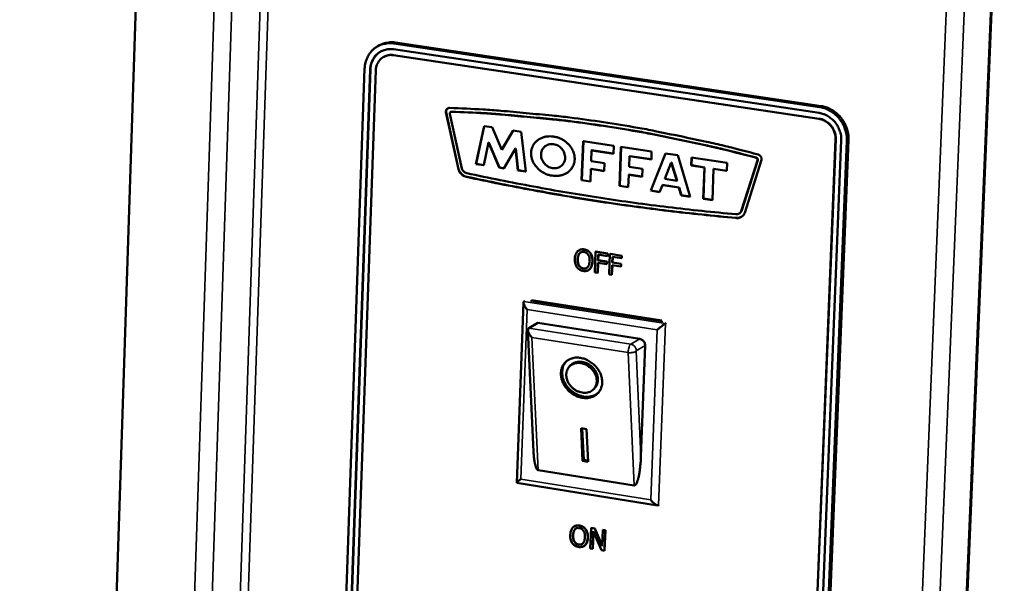
# Model space of a CAD drawing. Units: millimetres. Extents: x 65 to 5840, y 100 to 4100.
# Drawn here: x 5479 to 5589, y 3286 to 3349 of the extents above; entities that cross this region are included whole.
import ezdxf

# ---------------------------------------------------------------- set-up
doc = ezdxf.new("R2010")
doc.units = ezdxf.units.MM
doc.header["$LTSCALE"] = 20
doc.layers.add('Visible (ISO)', color=7, linetype='Continuous', lineweight=50)
doc.layers.add('Visible Narrow (ISO)', color=7, linetype='Continuous', lineweight=35)

msp = doc.modelspace()

# ---------------------------------------------------------------- linework, layer by layer
at = {"layer": 'Visible (ISO)'}
for p, q in [((5493.46, 3390.58), (5479.14, 2953.49)), ((5570.95, 2938.19), (5589.48, 3385.33)), ((5521.05, 3346.74), (5568.76, 3339.61)), ((5568.94, 3339.72), (5521.24, 3346.84)), ((5519.46, 3346.54), (5519.27, 3346.43)), ((5521.03, 3346.08), (5568.73, 3338.95)), ((5519.93, 3345.24), (5519.96, 3345.25)), ((5568.7, 3338.28), (5521, 3345.42)), ((5568.73, 3338.3), (5521.03, 3345.44)), ((5514.03, 3236.67), (5517.79, 3343.92)), ((5514.65, 3236.56), (5518.42, 3343.83)), ((5514.67, 3236.58), (5518.45, 3343.84)), ((5519.05, 3343.73), (5515.27, 3236.45)), ((5526.89, 3339.04), (5526.92, 3339.05)), ((5528.3, 3332.65), (5526.89, 3339.04)), ((5528.32, 3332.66), (5526.92, 3339.05)), ((5527.42, 3339.06), (5527.45, 3339.07)), ((5527.54, 3339.09), (5527.45, 3339.07)), ((5527.34, 3338.84), (5528.68, 3332.71)), ((5530.27, 3333.22), (5531.18, 3337.48)), ((5530.3, 3333.23), (5531.2, 3337.48)), ((5531.18, 3337.48), (5532.1, 3337.34)), ((5532.1, 3337.34), (5533.15, 3334.82)), ((5533.15, 3334.82), (5534.44, 3336.99)), ((5533.18, 3334.84), (5534.45, 3336.99)), ((5534.44, 3336.99), (5535.35, 3336.85)), ((5535.35, 3336.85), (5535.85, 3332.37)), ((5531.69, 3335.62), (5531.15, 3333.08)), ((5531.69, 3335.62), (5531.72, 3335.64)), ((5532.87, 3332.82), (5531.69, 3335.62)), ((5532.9, 3332.84), (5531.72, 3335.64)), ((5542.11, 3331.41), (5542.28, 3335.8)), ((5542.14, 3331.43), (5542.3, 3335.8)), ((5542.28, 3335.8), (5545.7, 3335.28)), ((5566.22, 3227.45), (5570.56, 3336)), ((5566.25, 3227.46), (5570.58, 3336.02)), ((5571.2, 3335.9), (5566.86, 3227.33)), ((5571.84, 3335.81), (5567.5, 3227.22)), ((5567.68, 3227.35), (5572.03, 3335.91)), ((5533.15, 3334.82), (5533.18, 3334.84)), ((5534.69, 3334.96), (5533.38, 3332.74)), ((5534.69, 3334.96), (5534.72, 3334.97)), ((5534.96, 3332.5), (5534.69, 3334.96)), ((5534.99, 3332.52), (5534.72, 3334.97)), ((5543.23, 3334.75), (5543.18, 3333.55)), ((5543.23, 3334.75), (5543.26, 3334.76)), ((5545.67, 3334.38), (5543.23, 3334.75)), ((5545.67, 3334.4), (5543.26, 3334.76)), ((5545.7, 3335.28), (5545.67, 3334.38)), ((5546.35, 3330.77), (5546.52, 3335.16)), ((5546.38, 3330.78), (5546.55, 3335.16)), ((5546.52, 3335.16), (5549.95, 3334.64)), ((5549.95, 3334.64), (5549.92, 3333.74)), ((5543.18, 3333.55), (5544.67, 3333.32)), ((5547.47, 3334.11), (5547.43, 3332.9)), ((5547.47, 3334.11), (5547.5, 3334.12)), ((5549.92, 3333.74), (5547.47, 3334.11)), ((5549.92, 3333.76), (5547.5, 3334.12)), ((5549.85, 3330.24), (5551.5, 3334.41)), ((5549.87, 3330.25), (5551.52, 3334.4)), ((5552.16, 3333.4), (5551.43, 3331.56)), ((5551.5, 3334.41), (5552.89, 3334.2)), ((5552.16, 3333.4), (5552.19, 3333.41)), ((5552.78, 3331.35), (5552.16, 3333.4)), ((5552.8, 3331.37), (5552.19, 3333.41)), ((5552.89, 3334.2), (5554.29, 3329.56)), ((5554.38, 3333.06), (5554.42, 3333.97)), ((5554.41, 3333.08), (5554.44, 3333.96)), ((5554.42, 3333.97), (5558.42, 3333.36)), ((5558.42, 3333.36), (5558.39, 3332.45)), ((5560, 3327.94), (5561.81, 3333.63)), ((5560.02, 3327.95), (5561.84, 3333.65)), ((5562.28, 3333.7), (5560.38, 3327.75)), ((5528.3, 3332.65), (5528.32, 3332.66)), ((5530.27, 3333.22), (5530.3, 3333.23)), ((5531.15, 3333.08), (5530.27, 3333.22)), ((5531.16, 3333.1), (5530.3, 3333.23)), ((5532.87, 3332.82), (5532.9, 3332.84)), ((5533.38, 3332.74), (5532.87, 3332.82)), ((5533.39, 3332.76), (5532.9, 3332.84)), ((5534.96, 3332.5), (5534.99, 3332.52)), ((5535.85, 3332.37), (5534.96, 3332.5)), ((5535.85, 3332.39), (5534.99, 3332.52)), ((5539.68, 3332.91), (5539.75, 3332.95)), ((5539.73, 3332.94), (5539.75, 3332.95)), ((5543.15, 3332.67), (5543.1, 3331.26)), ((5543.15, 3332.67), (5543.18, 3332.68)), ((5544.64, 3332.44), (5543.15, 3332.67)), ((5544.64, 3332.46), (5543.18, 3332.68)), ((5544.67, 3333.32), (5544.64, 3332.44)), ((5547.43, 3332.9), (5548.92, 3332.68)), ((5548.92, 3332.68), (5548.89, 3331.8)), ((5554.38, 3333.06), (5554.41, 3333.08)), ((5555.87, 3332.84), (5554.38, 3333.06)), ((5555.89, 3332.85), (5554.41, 3333.08)), ((5555.73, 3329.34), (5555.87, 3332.84)), ((5555.76, 3329.35), (5555.89, 3332.85)), ((5555.87, 3332.84), (5555.89, 3332.85)), ((5556.9, 3332.68), (5556.76, 3329.18)), ((5556.9, 3332.68), (5556.93, 3332.69)), ((5558.39, 3332.45), (5556.9, 3332.68)), ((5558.39, 3332.47), (5556.93, 3332.69)), ((5529.21, 3331.78), (5529.24, 3331.8)), ((5542.11, 3331.41), (5542.14, 3331.43)), ((5543.1, 3331.26), (5542.11, 3331.41)), ((5543.1, 3331.28), (5542.14, 3331.43)), ((5547.39, 3332.02), (5547.34, 3330.62)), ((5547.39, 3332.02), (5547.42, 3332.04)), ((5548.89, 3331.8), (5547.39, 3332.02)), ((5548.89, 3331.82), (5547.42, 3332.04)), ((5551.43, 3331.56), (5552.78, 3331.35)), ((5552.78, 3331.35), (5552.8, 3331.37)), ((5546.35, 3330.77), (5546.38, 3330.78)), ((5547.34, 3330.62), (5546.35, 3330.77)), ((5547.34, 3330.64), (5546.38, 3330.78)), ((5549.85, 3330.24), (5549.87, 3330.25)), ((5550.85, 3330.08), (5549.85, 3330.24)), ((5550.85, 3330.1), (5549.87, 3330.25)), ((5551.16, 3330.86), (5550.85, 3330.08)), ((5551.16, 3330.86), (5551.18, 3330.88)), ((5553.01, 3330.58), (5551.16, 3330.86)), ((5553.04, 3330.6), (5551.18, 3330.88)), ((5553.01, 3330.58), (5553.04, 3330.6)), ((5553.27, 3329.71), (5553.01, 3330.58)), ((5553.3, 3329.73), (5553.04, 3330.6)), ((5553.27, 3329.71), (5553.3, 3329.73)), ((5554.29, 3329.56), (5553.27, 3329.71)), ((5554.28, 3329.58), (5553.3, 3329.73)), ((5555.73, 3329.34), (5555.76, 3329.35)), ((5556.76, 3329.18), (5555.73, 3329.34)), ((5556.77, 3329.2), (5555.76, 3329.35)), ((5559.79, 3327.68), (5560.02, 3327.95)), ((5560, 3327.94), (5560.02, 3327.95)), ((5559.4, 3327.18), (5559.43, 3327.19)), ((5559.77, 3327.67), (5559.79, 3327.68)), ((5541.83, 3323.56), (5541.8, 3323.55)), ((5543.71, 3323.4), (5543.68, 3323.39)), ((5543.71, 3323.4), (5545.04, 3323.2)), ((5543.11, 3323.23), (5543.08, 3323.22)), ((5543.68, 3323.39), (5543.6, 3321.08)), ((5545.01, 3323.18), (5543.68, 3323.39)), ((5543.94, 3322.42), (5543.97, 3323.07)), ((5543.97, 3322.43), (5543.94, 3322.42)), ((5544.93, 3322.27), (5543.94, 3322.42)), ((5543.99, 3323.07), (5543.97, 3322.43)), ((5543.97, 3323.07), (5545, 3322.91)), ((5543.97, 3322.43), (5544.96, 3322.28)), ((5545, 3322.91), (5545.01, 3323.18)), ((5545.03, 3322.93), (5545, 3322.91)), ((5545.04, 3323.2), (5545.01, 3323.18)), ((5545.04, 3323.2), (5545.03, 3322.93)), ((5545.28, 3323.14), (5545.19, 3320.84)), ((5545.3, 3323.16), (5545.28, 3323.14)), ((5546.61, 3322.94), (5545.28, 3323.14)), ((5545.3, 3323.16), (5546.63, 3322.95)), ((5545.54, 3322.17), (5545.56, 3322.82)), ((5545.59, 3322.82), (5545.56, 3322.19)), ((5545.56, 3322.82), (5546.6, 3322.66)), ((5546.6, 3322.66), (5546.61, 3322.94)), ((5546.62, 3322.68), (5546.6, 3322.66)), ((5546.63, 3322.95), (5546.61, 3322.94)), ((5546.63, 3322.95), (5546.62, 3322.68)), ((5542.89, 3321.34), (5542.86, 3321.32)), ((5543.89, 3321.04), (5543.93, 3322.15)), ((5543.96, 3322.14), (5543.92, 3321.05)), ((5543.93, 3322.15), (5544.92, 3321.99)), ((5544.92, 3321.99), (5544.93, 3322.27)), ((5544.95, 3322.01), (5544.92, 3321.99)), ((5544.96, 3322.28), (5544.93, 3322.27)), ((5544.96, 3322.28), (5544.95, 3322.01)), ((5545.48, 3320.79), (5545.53, 3321.9)), ((5545.55, 3321.9), (5545.51, 3320.81)), ((5545.53, 3321.9), (5546.52, 3321.75)), ((5545.56, 3322.19), (5545.54, 3322.17)), ((5546.53, 3322.02), (5545.54, 3322.17)), ((5545.56, 3322.19), (5546.55, 3322.04)), ((5546.52, 3321.75), (5546.53, 3322.02)), ((5546.54, 3321.76), (5546.52, 3321.75)), ((5546.55, 3322.04), (5546.53, 3322.02)), ((5546.55, 3322.04), (5546.54, 3321.76)), ((5543.6, 3321.08), (5543.89, 3321.04)), ((5543.92, 3321.05), (5543.89, 3321.04)), ((5545.19, 3320.84), (5545.48, 3320.79)), ((5545.51, 3320.81), (5545.48, 3320.79)), ((5535.65, 3317.83), (5535.73, 3317.88)), ((5536.48, 3317.76), (5536.49, 3317.96)), ((5536.49, 3317.96), (5551.08, 3315.68)), ((5536.67, 3317.93), (5536.67, 3317.87)), ((5534.85, 3297.5), (5535.59, 3317.72)), ((5536.67, 3317.87), (5551.08, 3315.62)), ((5551.08, 3315.68), (5551.07, 3315.49)), ((5536.72, 3300.99), (5536.09, 3314.6)), ((5536.2, 3314.82), (5536.14, 3314.78)), ((5537.2, 3315.41), (5536.2, 3314.82)), ((5537.2, 3315.41), (5548.62, 3313.63)), ((5551.51, 3315.36), (5551.58, 3315.41)), ((5549.23, 3312.87), (5548.76, 3300.44)), ((5540.73, 3310.52), (5540.87, 3310.66)), ((5543.46, 3307.99), (5543.59, 3308.13)), ((5542.04, 3303.61), (5542.67, 3303.51)), ((5542.2, 3299.94), (5542.04, 3303.61)), ((5542.34, 3300.08), (5542.18, 3303.59)), ((5542.67, 3303.51), (5542.84, 3299.84)), ((5542.2, 3299.94), (5542.34, 3300.08)), ((5542.84, 3299.84), (5542.2, 3299.94)), ((5542.83, 3300), (5542.34, 3300.08)), ((5548, 3297.19), (5537.23, 3298.92)), ((5550.62, 3294.96), (5534.85, 3297.49)), ((5550.73, 3294.97), (5550.8, 3295.02)), ((5541.29, 3292.6), (5541.26, 3292.59)), ((5542.58, 3292.27), (5542.56, 3292.26)), ((5543.16, 3292.42), (5543.07, 3290.13)), ((5543.18, 3292.44), (5543.16, 3292.42)), ((5543.58, 3292.36), (5543.16, 3292.42)), ((5543.18, 3292.44), (5543.6, 3292.37)), ((5543.35, 3290.09), (5543.42, 3292.06)), ((5543.44, 3292.01), (5543.37, 3290.1)), ((5543.42, 3292.06), (5544.33, 3289.93)), ((5543.6, 3292.37), (5543.58, 3292.36)), ((5544.4, 3290.4), (5543.58, 3292.36)), ((5543.6, 3292.37), (5544.4, 3290.47)), ((5544.47, 3292.21), (5544.4, 3290.4)), ((5544.49, 3292.23), (5544.47, 3292.21)), ((5544.74, 3292.17), (5544.47, 3292.21)), ((5544.49, 3292.23), (5544.77, 3292.18)), ((5544.66, 3289.87), (5544.74, 3292.17)), ((5544.77, 3292.18), (5544.68, 3289.89)), ((5544.77, 3292.18), (5544.74, 3292.17)), ((5542.39, 3290.4), (5542.36, 3290.39)), ((5543.07, 3290.13), (5543.35, 3290.09)), ((5543.37, 3290.1), (5543.35, 3290.09)), ((5544.33, 3289.93), (5544.66, 3289.87)), ((5544.68, 3289.89), (5544.66, 3289.87))]:
    msp.add_line(p, q, dxfattribs=at)
at = {"layer": 'Visible (ISO)', "flags": 128}
for points in [[(5517.79, 3343.92, -0.033915), (5517.84, 3344.43, -0.05269), (5517.93, 3344.75, -0.014142), (5518.16, 3345.29, -0.034181), (5518.27, 3345.5, -0.036493), (5518.51, 3345.82, -0.03611), (5518.79, 3346.1, -0.037087), (5519.11, 3346.34, -0.037054), (5519.46, 3346.53, -0.036296), (5519.69, 3346.61, -0.015556), (5520.23, 3346.74, -0.055541), (5520.55, 3346.78, -0.035948), (5521.05, 3346.74)], [(5521.24, 3346.84, 0.026838), (5520.85, 3346.88, 0.043858), (5520.62, 3346.87, 0.009311), (5520.31, 3346.82, 0.009615), (5520.02, 3346.76, 0.045281), (5519.8, 3346.7, 0.02727), (5519.46, 3346.54)], [(5518.42, 3343.83, -0.041315), (5518.47, 3344.31, -0.061379), (5518.57, 3344.62, -0.019825), (5518.81, 3345.09, -0.041876), (5518.95, 3345.3, -0.044409), (5519.22, 3345.57, -0.044188), (5519.53, 3345.8, -0.044099), (5519.76, 3345.91, -0.021518), (5520.24, 3346.07, -0.064517), (5520.56, 3346.11, -0.043532), (5521.03, 3346.08)], [(5518.45, 3343.84, -0.031226), (5518.48, 3344.22, -0.049358), (5518.54, 3344.46, -0.012238), (5518.7, 3344.87, -0.031416), (5518.78, 3345.02, -0.033542), (5518.88, 3345.17, -0.013831), (5519.14, 3345.49, -0.053621), (5519.31, 3345.65, -0.033503), (5519.61, 3345.84)], [(5521, 3345.42, 0.04353), (5520.65, 3345.45, 0.064513), (5520.42, 3345.41, 0.021519), (5520.05, 3345.29, 0.044097), (5519.88, 3345.21, 0.044194), (5519.65, 3345.04, 0.04441), (5519.45, 3344.84, 0.041883), (5519.34, 3344.68, 0.019829), (5519.16, 3344.33, 0.061387), (5519.09, 3344.09, 0.041322), (5519.05, 3343.73)], [(5521.03, 3345.44, 0.041157), (5520.75, 3345.46, 0.041157), (5520.47, 3345.43, 0.040162), (5520.21, 3345.36, 0.040162), (5519.96, 3345.25)], [(5526.89, 3339.04, -0.070479), (5526.9, 3339.18, -0.090882), (5526.94, 3339.28, -0.046438), (5527.01, 3339.37, -0.04911), (5527.09, 3339.45, -0.096347), (5527.18, 3339.49, -0.072745), (5527.31, 3339.51)], [(5526.92, 3339.05, -0.070493), (5526.92, 3339.18, -0.070493), (5526.96, 3339.29, -0.066788), (5527.03, 3339.39, -0.066788), (5527.12, 3339.46)], [(5527.31, 3339.51, -0.004778), (5531.09, 3339.34, -0.009237), (5533.04, 3339.2, -0.000353), (5535.9, 3338.93, -0.000348), (5538.8, 3338.66, -0.009148), (5540.78, 3338.44, -0.004765), (5544.57, 3337.91)], [(5527.52, 3339.08, 0.114069), (5527.44, 3339.06, 0.114069), (5527.37, 3339.01, 0.121484), (5527.33, 3338.93, 0.121484), (5527.34, 3338.84)], [(5544.55, 3337.49, 0.004715), (5540.81, 3338.01, 0.009056), (5538.85, 3338.23, 0.000341), (5535.99, 3338.5, 0.000346), (5533.17, 3338.77, 0.009143), (5531.25, 3338.91, 0.004728), (5527.52, 3339.08)], [(5544.58, 3337.5, 0.004715), (5540.84, 3338.03, 0.009056), (5538.88, 3338.25, 0.000341), (5536.02, 3338.52, 0.000346), (5533.2, 3338.78, 0.009143), (5531.27, 3338.92, 0.004728), (5527.54, 3339.09)], [(5568.73, 3338.95, -0.036793), (5569.23, 3338.83, -0.058069), (5569.52, 3338.7, -0.01668), (5570.01, 3338.38, -0.036403), (5570.22, 3338.21, -0.034924), (5570.52, 3337.9, -0.035061), (5570.77, 3337.54, -0.035425), (5570.89, 3337.3, -0.01591), (5571.11, 3336.74, -0.056475), (5571.18, 3336.42, -0.035782), (5571.2, 3335.9)], [(5568.76, 3339.61, -0.031024), (5569.28, 3339.5, -0.050618), (5569.59, 3339.37, -0.012291), (5570.14, 3339.07, -0.030803), (5570.35, 3338.93, -0.029336), (5570.69, 3338.63, -0.029593), (5570.99, 3338.3, -0.029184), (5571.26, 3337.93, -0.02914), (5571.48, 3337.53, -0.029845), (5571.57, 3337.3, -0.011635), (5571.77, 3336.68, -0.049125), (5571.83, 3336.35, -0.03006), (5571.84, 3335.81)], [(5572.03, 3335.91, 0.030061), (5572.01, 3336.46, 0.049127), (5571.95, 3336.79, 0.011637), (5571.76, 3337.41, 0.029847), (5571.66, 3337.64, 0.029142), (5571.44, 3338.04, 0.029185), (5571.18, 3338.4, 0.029595), (5570.87, 3338.74, 0.029338), (5570.53, 3339.03, 0.030803), (5570.32, 3339.17, 0.012291), (5569.77, 3339.48, 0.050618), (5569.46, 3339.6, 0.031024), (5568.94, 3339.72)], [(5544.57, 3337.91, -0.004639), (5548.38, 3337.29, -0.008977), (5550.34, 3336.92, -0.000333), (5553.21, 3336.33, -0.000329), (5556.12, 3335.72, -0.008891), (5558.1, 3335.26, -0.004626), (5561.89, 3334.29)], [(5570.56, 3336, 0.035776), (5570.54, 3336.39, 0.056467), (5570.49, 3336.63, 0.015906), (5570.32, 3337.05, 0.035418), (5570.23, 3337.23, 0.035056), (5570.05, 3337.49, 0.034918), (5569.82, 3337.73, 0.036399), (5569.67, 3337.86, 0.016675), (5569.3, 3338.1, 0.058064), (5569.08, 3338.2, 0.036789), (5568.7, 3338.28)], [(5570.58, 3336.02, 0.035776), (5570.57, 3336.4, 0.056467), (5570.51, 3336.65, 0.015906), (5570.35, 3337.06, 0.035419), (5570.26, 3337.24, 0.035056), (5570.07, 3337.51, 0.034918), (5569.85, 3337.75, 0.036399), (5569.69, 3337.87, 0.016675), (5569.32, 3338.11, 0.058064), (5569.1, 3338.21, 0.036789), (5568.73, 3338.3)], [(5561.65, 3333.93, 0.004579), (5557.91, 3334.88, 0.008804), (5555.96, 3335.33, 0.000322), (5553.09, 3335.93, 0.000327), (5550.25, 3336.52, 0.008889), (5548.32, 3336.88, 0.004591), (5544.55, 3337.49)], [(5561.68, 3333.94, 0.004579), (5557.94, 3334.9, 0.008804), (5555.98, 3335.34, 0.000322), (5553.11, 3335.94, 0.000327), (5550.28, 3336.53, 0.008889), (5548.34, 3336.9, 0.004591), (5544.58, 3337.5)], [(5541.33, 3333.74, -0.046367), (5541.28, 3333.34, -0.068645), (5541.19, 3333.08, -0.023779), (5540.96, 3332.7, -0.046797), (5540.82, 3332.52, -0.04357), (5540.55, 3332.29, -0.044322), (5540.26, 3332.12, -0.038998), (5539.92, 3331.98, -0.040096), (5539.57, 3331.91, -0.035187), (5539.18, 3331.89, -0.036166), (5538.81, 3331.92, -0.033176), (5538.42, 3332, -0.033647), (5538.05, 3332.14, -0.033123), (5537.71, 3332.32, -0.03293), (5537.38, 3332.55, -0.034937), (5537.11, 3332.82, -0.034146), (5536.86, 3333.12, -0.038373), (5536.68, 3333.44, -0.037281), (5536.54, 3333.79, -0.042669), (5536.46, 3334.13, -0.041744), (5536.44, 3334.48, -0.046114), (5536.48, 3334.82, -0.045699), (5536.59, 3335.14, -0.046583), (5536.74, 3335.44, -0.046745), (5536.96, 3335.7, -0.043573), (5537.22, 3335.93, -0.044296), (5537.51, 3336.1, -0.039023), (5537.86, 3336.23, -0.040091), (5538.21, 3336.31, -0.035221), (5538.59, 3336.33, -0.036174), (5538.97, 3336.3, -0.033212), (5539.35, 3336.22, -0.033662), (5539.72, 3336.08, -0.03316), (5540.07, 3335.9, -0.032951), (5540.39, 3335.67, -0.034979), (5540.67, 3335.4, -0.034176), (5540.91, 3335.1, -0.038422), (5541.04, 3334.89, -0.018396), (5541.24, 3334.43, -0.061691), (5541.31, 3334.17, -0.038985), (5541.33, 3333.74)], [(5537.56, 3334.31, 0.047728), (5537.59, 3333.97, 0.070728), (5537.66, 3333.75, 0.026395), (5537.84, 3333.41, 0.046891), (5537.97, 3333.24, 0.046802), (5538.19, 3333.05, 0.046486), (5538.45, 3332.89, 0.050305), (5538.71, 3332.79, 0.049672), (5539, 3332.75, 0.055514), (5539.27, 3332.76, 0.055164), (5539.54, 3332.84, 0.059124), (5539.77, 3332.97, 0.059076), (5539.97, 3333.15, 0.057832), (5540.12, 3333.37, 0.057953), (5540.22, 3333.63, 0.052621), (5540.26, 3333.91, 0.05313), (5540.24, 3334.19, 0.047845), (5540.16, 3334.47, 0.048402), (5540.03, 3334.73, 0.046253), (5539.85, 3334.97, 0.046275), (5539.63, 3335.17, 0.048224), (5539.38, 3335.32, 0.047692), (5539.1, 3335.42, 0.052866), (5538.82, 3335.46, 0.05235), (5538.54, 3335.45, 0.057763), (5538.28, 3335.37, 0.05763), (5538.04, 3335.24, 0.059125), (5537.9, 3335.11, 0.034476), (5537.7, 3334.84, 0.080155), (5537.6, 3334.63, 0.058132), (5537.56, 3334.31)], [(5561.81, 3333.63, 0.097505), (5561.82, 3333.72, 0.097505), (5561.79, 3333.81, 0.098966), (5561.73, 3333.88, 0.098966), (5561.65, 3333.93)], [(5561.84, 3333.65, 0.097506), (5561.85, 3333.74, 0.097506), (5561.82, 3333.83, 0.098966), (5561.76, 3333.9, 0.098966), (5561.68, 3333.94)], [(5561.89, 3334.29, -0.058197), (5562.03, 3334.23, -0.080837), (5562.11, 3334.16, -0.037091), (5562.19, 3334.06, -0.037172), (5562.25, 3333.95, -0.081025), (5562.28, 3333.84, -0.058268), (5562.28, 3333.7)], [(5529.21, 3331.78, -0.047072), (5528.96, 3331.86, -0.070216), (5528.81, 3331.94, -0.025767), (5528.65, 3332.08, -0.024642), (5528.49, 3332.25, -0.067061), (5528.39, 3332.4, -0.045978), (5528.3, 3332.65)], [(5529.24, 3331.8, -0.047072), (5528.99, 3331.87, -0.070216), (5528.84, 3331.96, -0.025768), (5528.67, 3332.1, -0.024642), (5528.52, 3332.26, -0.067062), (5528.42, 3332.41, -0.045978), (5528.32, 3332.66)], [(5528.68, 3332.71, 0.071351), (5528.76, 3332.53, 0.071351), (5528.89, 3332.37, 0.068813), (5529.05, 3332.26, 0.068813), (5529.24, 3332.2)], [(5544.23, 3329, -0.003735), (5540.46, 3329.61, -0.003735), (5536.7, 3330.28, -0.003734), (5532.95, 3331, -0.003734), (5529.21, 3331.78)], [(5529.24, 3332.2, 0.003737), (5532.97, 3331.42, 0.003737), (5536.72, 3330.7, 0.003737), (5540.48, 3330.03, 0.003737), (5544.25, 3329.42)], [(5544.26, 3329.01, -0.003735), (5540.49, 3329.63, -0.003735), (5536.73, 3330.3, -0.003734), (5532.98, 3331.02, -0.003734), (5529.24, 3331.8)], [(5559.4, 3327.18, -0.003776), (5555.6, 3327.55, -0.003776), (5551.8, 3327.97, -0.003775), (5548.01, 3328.46, -0.003775), (5544.23, 3329)], [(5544.25, 3329.42, 0.003777), (5548.02, 3328.88, 0.003777), (5551.81, 3328.39, 0.003779), (5555.6, 3327.97, 0.003779), (5559.4, 3327.6)], [(5559.43, 3327.19, -0.003776), (5555.62, 3327.56, -0.003776), (5551.83, 3327.99, -0.003775), (5548.04, 3328.47, -0.003775), (5544.26, 3329.01)], [(5559.4, 3327.6, 0.086205), (5559.59, 3327.6, 0.086205), (5559.76, 3327.66, 0.085354), (5559.9, 3327.78, 0.085354), (5560, 3327.94)], [(5560.38, 3327.75, -0.057637), (5560.27, 3327.54, -0.080387), (5560.16, 3327.41, -0.03405), (5559.99, 3327.3, -0.033715), (5559.81, 3327.21, -0.079544), (5559.64, 3327.17, -0.057313), (5559.4, 3327.18)], [(5560.01, 3327.3, -0.040055), (5559.87, 3327.24, -0.040055), (5559.73, 3327.2, -0.041065), (5559.58, 3327.18, -0.041065), (5559.43, 3327.19)], [(5535.99, 3316.92, -0.033607), (5535.83, 3317.13, -0.040563), (5535.72, 3317.32, -0.017904), (5535.62, 3317.56, -0.048354), (5535.59, 3317.65, -0.1125), (5535.6, 3317.71, -0.054279), (5535.65, 3317.83)], [(5536.54, 3313.78, -0.03684), (5536.36, 3313.99, -0.046452), (5536.24, 3314.18, -0.01966), (5536.13, 3314.42, -0.041499), (5536.1, 3314.54, -0.099948), (5536.1, 3314.63, -0.053278), (5536.14, 3314.78)], [(5550.58, 3314.64, -0.003828), (5550.81, 3314.84, -0.006964), (5550.95, 3314.95, -0.000324), (5551.16, 3315.11, -0.000572), (5551.28, 3315.21, -0.012305), (5551.35, 3315.25, -0.00496), (5551.51, 3315.36)], [(5548.62, 3313.63, -0.058842), (5548.81, 3313.57, -0.082078), (5548.93, 3313.49, -0.037903), (5549.06, 3313.36, -0.037145), (5549.16, 3313.21, -0.080393), (5549.21, 3313.07, -0.058217), (5549.23, 3312.87)], [(5541.99, 3311.49, -0.034426), (5542.47, 3311.37, -0.055093), (5542.75, 3311.25, -0.015103), (5543.23, 3310.95, -0.033795), (5543.43, 3310.79, -0.033634), (5543.72, 3310.5, -0.033216), (5543.97, 3310.17, -0.036479), (5544.17, 3309.83, -0.035303), (5544.31, 3309.45, -0.041543), (5544.39, 3309.09, -0.040159), (5544.41, 3308.7, -0.047571), (5544.36, 3308.36, -0.0467), (5544.25, 3308.02, -0.051442), (5544.09, 3307.73, -0.051281), (5543.86, 3307.47, -0.049912), (5543.59, 3307.26, -0.050381), (5543.28, 3307.11, -0.043956), (5542.93, 3307.02, -0.045134), (5542.58, 3306.99, -0.037816), (5542.18, 3307.02, -0.039226), (5541.82, 3307.11, -0.03407), (5541.43, 3307.26, -0.034991), (5541.09, 3307.46, -0.033095), (5540.76, 3307.71, -0.033143), (5540.47, 3308.01, -0.034702), (5540.22, 3308.33, -0.033863), (5540.02, 3308.69, -0.038721), (5539.89, 3309.04, -0.037337), (5539.8, 3309.43, -0.044532), (5539.79, 3309.79, -0.043307), (5539.83, 3310.15, -0.049993), (5539.94, 3310.48, -0.049459), (5540.11, 3310.78, -0.051434), (5540.33, 3311.04, -0.051536), (5540.6, 3311.24, -0.047284), (5540.8, 3311.34, -0.02334), (5541.25, 3311.49, -0.065522), (5541.56, 3311.53, -0.045891), (5541.99, 3311.49)], [(5544.01, 3307.62, -0.042914), (5543.7, 3307.39, -0.066699), (5543.48, 3307.28, -0.021308), (5543.06, 3307.17, -0.042433), (5542.84, 3307.13, -0.035928), (5542.48, 3307.14, -0.037297), (5542.14, 3307.2, -0.032207), (5541.78, 3307.31, -0.033237), (5541.45, 3307.46, -0.030629), (5541.13, 3307.67, -0.030981), (5540.83, 3307.91, -0.031106), (5540.57, 3308.18, -0.03069), (5540.35, 3308.49, -0.033539), (5540.17, 3308.8, -0.032465), (5540.03, 3309.15, -0.037741), (5539.95, 3309.48, -0.036375), (5539.92, 3309.84, -0.042894), (5539.93, 3310.06, -0.021623), (5540.02, 3310.48, -0.067127), (5540.11, 3310.71, -0.043338), (5540.32, 3311.03)], [(5542.02, 3310.91, 0.052213), (5541.66, 3310.93, 0.07215), (5541.41, 3310.89, 0.02868), (5541.06, 3310.76, 0.054241), (5540.89, 3310.66, 0.057692), (5540.69, 3310.46, 0.057733), (5540.53, 3310.23, 0.052981), (5540.43, 3309.96, 0.05358), (5540.39, 3309.67, 0.044751), (5540.4, 3309.36, 0.046102), (5540.47, 3309.06, 0.038829), (5540.6, 3308.75, 0.040009), (5540.78, 3308.47, 0.036882), (5541, 3308.21, 0.037075), (5541.26, 3307.99, 0.038646), (5541.54, 3307.81, 0.037734), (5541.86, 3307.68, 0.04377), (5542.16, 3307.6, 0.042345), (5542.48, 3307.58, 0.051158), (5542.78, 3307.61, 0.050259), (5543.06, 3307.7, 0.057096), (5543.3, 3307.85, 0.056934), (5543.5, 3308.04, 0.056265), (5543.66, 3308.28, 0.056474), (5543.76, 3308.54, 0.048925), (5543.81, 3308.84, 0.049934), (5543.79, 3309.14, 0.041365), (5543.72, 3309.46, 0.042758), (5543.59, 3309.75, 0.037406), (5543.41, 3310.04, 0.038152), (5543.19, 3310.29, 0.037355), (5543.02, 3310.44, 0.018224), (5542.64, 3310.7, 0.059635), (5542.41, 3310.81, 0.038184), (5542.02, 3310.91)], [(5543.59, 3308.13, 0.04941), (5543.78, 3308.39, 0.07454), (5543.86, 3308.59, 0.026991), (5543.93, 3308.94, 0.048615), (5543.94, 3309.14, 0.040553), (5543.89, 3309.44, 0.041971), (5543.8, 3309.72, 0.03608), (5543.66, 3310.01, 0.037076), (5543.48, 3310.26, 0.034907), (5543.26, 3310.5, 0.034953), (5543.01, 3310.7, 0.036789), (5542.74, 3310.86, 0.035865), (5542.44, 3310.98, 0.041475), (5542.15, 3311.05, 0.040065), (5541.85, 3311.07, 0.048055), (5541.65, 3311.05, 0.026598), (5541.3, 3310.96, 0.074042), (5541.11, 3310.86, 0.048896), (5540.87, 3310.66)], [(5537.23, 3298.92, -0.043742), (5537.13, 3298.98, -0.091658), (5537.09, 3299.03, -0.028352), (5537.01, 3299.18, -0.035269), (5536.96, 3299.31, -0.010966), (5536.89, 3299.57, -0.016955), (5536.85, 3299.75, -0.007769), (5536.84, 3299.83, -0.001281), (5536.77, 3300.32, -0.015213), (5536.75, 3300.57, -0.008898), (5536.72, 3300.99)], [(5548.76, 3300.44, -0.007049), (5548.73, 3299.88, -0.012784), (5548.7, 3299.57, -0.000809), (5548.62, 3298.86, -0.006507), (5548.61, 3298.77, -0.010558), (5548.56, 3298.48, -0.007831), (5548.48, 3298.1, -0.017899), (5548.43, 3297.9, -0.010931), (5548.33, 3297.59, -0.039784), (5548.26, 3297.42, -0.039873), (5548.16, 3297.28, -0.110561), (5548.12, 3297.24, -0.05206), (5548, 3297.19)], [(5535.29, 3297.91, 0.006726), (5535.14, 3297.79, 0.009745), (5535.04, 3297.7, 0.0014), (5534.91, 3297.57, 0.006895), (5534.88, 3297.55, 0.048285), (5534.88, 3297.54, 0.013004), (5534.85, 3297.49)], [(5550.73, 3294.97, -0.044312), (5550.58, 3294.97, -0.091741), (5550.51, 3294.99, -0.033843), (5550.41, 3295.05, -0.014348), (5550.19, 3295.21, -0.038206), (5550.03, 3295.36, -0.02946), (5549.85, 3295.57)]]:
    msp.add_lwpolyline(points, format="xyb", dxfattribs=at)
at = {"layer": 'Visible (ISO)'}
for points, degree, knots in [([(5541.65, 3323.44), (5541.56, 3323.34), (5541.49, 3323.22), (5541.41, 3323.01), (5541.36, 3322.85), (5541.35, 3322.59)], 3, [-0.3125149, -0.3125149, -0.3125149, -0.3125149, -0.1192029, -0.1192029, 0, 0, 0, 0]), ([(5542.38, 3323.64), (5542.3, 3323.65), (5542.22, 3323.65), (5542.07, 3323.64), (5541.99, 3323.63), (5541.82, 3323.57), (5541.73, 3323.51), (5541.65, 3323.44)], 3, [-0.126648, -0.126648, -0.126648, -0.126648, -0.089207, -0.089207, -0.0540053, -0.0540053, 0, 0, 0, 0]), ([(5541.83, 3323.56), (5541.9, 3323.61), (5542.18, 3323.69), (5542.4, 3323.65)], 2, [0.50035, 0.50035, 0.50035, 1, 2, 2, 2]), ([(5543.08, 3323.22), (5543.04, 3323.27), (5542.99, 3323.33), (5542.88, 3323.43), (5542.81, 3323.47), (5542.65, 3323.57), (5542.51, 3323.62), (5542.38, 3323.64)], 3, [-0.106833, -0.106833, -0.106833, -0.106833, -0.0877637, -0.0877637, -0.0642579, -0.0642579, 0, 0, 0, 0]), ([(5541.35, 3322.59), (5541.34, 3322.39), (5541.36, 3322.19), (5541.46, 3321.88), (5541.51, 3321.76), (5541.58, 3321.66)], 3, [-0.1443876, -0.1443876, -0.1443876, -0.1443876, -0.0548858, -0.0548858, 0, 0, 0, 0]), ([(5542.3, 3321.5), (5542.25, 3321.51), (5542.2, 3321.52), (5542.11, 3321.56), (5542.07, 3321.58), (5541.96, 3321.65), (5541.9, 3321.71), (5541.78, 3321.87), (5541.74, 3321.97), (5541.66, 3322.21), (5541.65, 3322.38), (5541.66, 3322.54)], 3, [-0.1831671, -0.1831671, -0.1831671, -0.1831671, -0.1637177, -0.1637177, -0.1454229, -0.1454229, -0.114093, -0.114093, -0.0719421, -0.0719421, 0, 0, 0, 0]), ([(5541.66, 3322.54), (5541.66, 3322.66), (5541.68, 3322.83), (5541.77, 3323.07), (5541.81, 3323.15), (5541.87, 3323.21)], 3, [-0.1211847, -0.1211847, -0.1211847, -0.1211847, -0.0402462, -0.0402462, 0, 0, 0, 0]), ([(5541.87, 3323.21), (5541.9, 3323.25), (5541.94, 3323.28), (5542.03, 3323.34), (5542.07, 3323.35), (5542.19, 3323.39), (5542.28, 3323.39), (5542.37, 3323.37)], 3, [-0.07605639, -0.07605639, -0.07605639, -0.07605639, -0.06009567, -0.06009567, -0.04194265, -0.04194265, 0, 0, 0, 0]), ([(5543.01, 3322.33), (5543, 3322.23), (5542.99, 3322.13), (5542.95, 3321.96), (5542.93, 3321.88), (5542.84, 3321.7), (5542.78, 3321.65), (5542.68, 3321.56), (5542.62, 3321.53), (5542.47, 3321.49), (5542.38, 3321.49), (5542.3, 3321.5)], 3, [-0.1452046, -0.1452046, -0.1452046, -0.1452046, -0.1227199, -0.1227199, -0.1035141, -0.1035141, -0.0759439, -0.0759439, -0.0406244, -0.0406244, 0, 0, 0, 0]), ([(5542.37, 3323.37), (5542.43, 3323.36), (5542.48, 3323.35), (5542.59, 3323.3), (5542.64, 3323.28), (5542.75, 3323.19), (5542.81, 3323.13), (5542.85, 3323.06)], 3, [-0.08945978, -0.08945978, -0.08945978, -0.08945978, -0.06202653, -0.06202653, -0.03636172, -0.03636172, 0, 0, 0, 0]), ([(5542.85, 3323.06), (5542.93, 3322.94), (5542.96, 3322.81), (5543, 3322.61), (5543.01, 3322.47), (5543.01, 3322.33)], 3, [-0.09325893, -0.09325893, -0.09325893, -0.09325893, -0.06148371, -0.06148371, 0, 0, 0, 0]), ([(5543.31, 3322.29), (5543.32, 3322.55), (5543.29, 3322.73), (5543.21, 3322.99), (5543.16, 3323.11), (5543.08, 3323.22)], 3, [-0.1188646, -0.1188646, -0.1188646, -0.1188646, -0.0566297, -0.0566297, 0, 0, 0, 0]), ([(5541.58, 3321.66), (5541.62, 3321.6), (5541.67, 3321.55), (5541.77, 3321.45), (5541.83, 3321.41), (5542.02, 3321.3), (5542.15, 3321.26), (5542.29, 3321.24)], 3, [-0.1308769, -0.1308769, -0.1308769, -0.1308769, -0.0971793, -0.0971793, -0.0649253, -0.0649253, 0, 0, 0, 0]), ([(5542.29, 3321.24), (5542.37, 3321.22), (5542.45, 3321.22), (5542.6, 3321.23), (5542.67, 3321.24), (5542.84, 3321.3), (5542.94, 3321.36), (5543.02, 3321.44)], 3, [-0.1273737, -0.1273737, -0.1273737, -0.1273737, -0.0896886, -0.0896886, -0.0544636, -0.0544636, 0, 0, 0, 0]), ([(5543.02, 3321.44), (5543.06, 3321.49), (5543.1, 3321.54), (5543.17, 3321.65), (5543.2, 3321.72), (5543.27, 3321.9), (5543.31, 3322.06), (5543.31, 3322.29)], 3, [-0.2200226, -0.2200226, -0.2200226, -0.2200226, -0.163073, -0.163073, -0.1016269, -0.1016269, 0, 0, 0, 0]), ([(5541.86, 3292.68), (5541.78, 3292.7), (5541.7, 3292.7), (5541.54, 3292.69), (5541.47, 3292.68), (5541.3, 3292.62), (5541.21, 3292.56), (5541.13, 3292.49)], 3, [-0.126648, -0.126648, -0.126648, -0.126648, -0.089207, -0.089207, -0.0540053, -0.0540053, 0, 0, 0, 0]), ([(5541.29, 3292.6), (5541.37, 3292.66), (5541.66, 3292.73), (5541.88, 3292.7)], 2, [0.443744, 0.443744, 0.443744, 1, 2, 2, 2]), ([(5542.56, 3292.26), (5542.52, 3292.31), (5542.47, 3292.37), (5542.35, 3292.47), (5542.29, 3292.52), (5542.12, 3292.62), (5541.99, 3292.66), (5541.86, 3292.68)], 3, [-0.106833, -0.106833, -0.106833, -0.106833, -0.0877637, -0.0877637, -0.0642579, -0.0642579, 0, 0, 0, 0]), ([(5541.13, 3292.49), (5541.04, 3292.39), (5540.97, 3292.27), (5540.89, 3292.06), (5540.84, 3291.91), (5540.83, 3291.65)], 3, [-0.3125149, -0.3125149, -0.3125149, -0.3125149, -0.1192029, -0.1192029, 0, 0, 0, 0]), ([(5540.83, 3291.65), (5540.83, 3291.45), (5540.84, 3291.25), (5540.94, 3290.94), (5540.99, 3290.83), (5541.06, 3290.72)], 3, [-0.1443876, -0.1443876, -0.1443876, -0.1443876, -0.0548858, -0.0548858, 0, 0, 0, 0]), ([(5541.78, 3290.56), (5541.73, 3290.57), (5541.68, 3290.58), (5541.59, 3290.61), (5541.55, 3290.64), (5541.44, 3290.71), (5541.38, 3290.77), (5541.26, 3290.93), (5541.22, 3291.02), (5541.14, 3291.27), (5541.13, 3291.44), (5541.14, 3291.6)], 3, [-0.1831671, -0.1831671, -0.1831671, -0.1831671, -0.1637177, -0.1637177, -0.1454229, -0.1454229, -0.114093, -0.114093, -0.0719421, -0.0719421, 0, 0, 0, 0]), ([(5541.14, 3291.6), (5541.14, 3291.72), (5541.16, 3291.89), (5541.25, 3292.13), (5541.29, 3292.2), (5541.35, 3292.26)], 3, [-0.1211847, -0.1211847, -0.1211847, -0.1211847, -0.0402462, -0.0402462, 0, 0, 0, 0]), ([(5541.35, 3292.26), (5541.38, 3292.3), (5541.42, 3292.33), (5541.51, 3292.39), (5541.55, 3292.4), (5541.67, 3292.43), (5541.76, 3292.43), (5541.85, 3292.42)], 3, [-0.07605639, -0.07605639, -0.07605639, -0.07605639, -0.06009567, -0.06009567, -0.04194265, -0.04194265, 0, 0, 0, 0]), ([(5541.85, 3292.42), (5541.91, 3292.41), (5541.96, 3292.39), (5542.07, 3292.35), (5542.12, 3292.32), (5542.23, 3292.23), (5542.28, 3292.17), (5542.33, 3292.1)], 3, [-0.08945978, -0.08945978, -0.08945978, -0.08945978, -0.06202653, -0.06202653, -0.03636172, -0.03636172, 0, 0, 0, 0]), ([(5542.33, 3292.1), (5542.4, 3291.98), (5542.44, 3291.86), (5542.48, 3291.65), (5542.49, 3291.51), (5542.48, 3291.38)], 3, [-0.09325893, -0.09325893, -0.09325893, -0.09325893, -0.06148371, -0.06148371, 0, 0, 0, 0]), ([(5542.79, 3291.33), (5542.8, 3291.59), (5542.76, 3291.78), (5542.69, 3292.03), (5542.63, 3292.15), (5542.56, 3292.26)], 3, [-0.1188646, -0.1188646, -0.1188646, -0.1188646, -0.0566297, -0.0566297, 0, 0, 0, 0]), ([(5541.06, 3290.72), (5541.11, 3290.66), (5541.15, 3290.61), (5541.25, 3290.52), (5541.31, 3290.47), (5541.49, 3290.36), (5541.63, 3290.32), (5541.77, 3290.3)], 3, [-0.1308769, -0.1308769, -0.1308769, -0.1308769, -0.0971793, -0.0971793, -0.0649253, -0.0649253, 0, 0, 0, 0]), ([(5541.77, 3290.3), (5541.85, 3290.28), (5541.92, 3290.28), (5542.07, 3290.29), (5542.15, 3290.3), (5542.32, 3290.36), (5542.41, 3290.41), (5542.49, 3290.49)], 3, [-0.1273737, -0.1273737, -0.1273737, -0.1273737, -0.0896886, -0.0896886, -0.0544636, -0.0544636, 0, 0, 0, 0]), ([(5542.48, 3291.38), (5542.48, 3291.28), (5542.47, 3291.18), (5542.43, 3291.01), (5542.41, 3290.93), (5542.32, 3290.76), (5542.26, 3290.7), (5542.16, 3290.62), (5542.1, 3290.58), (5541.95, 3290.54), (5541.86, 3290.54), (5541.78, 3290.56)], 3, [-0.1452046, -0.1452046, -0.1452046, -0.1452046, -0.1227199, -0.1227199, -0.1035141, -0.1035141, -0.0759439, -0.0759439, -0.0406244, -0.0406244, 0, 0, 0, 0]), ([(5542.49, 3290.49), (5542.54, 3290.54), (5542.58, 3290.59), (5542.65, 3290.7), (5542.68, 3290.77), (5542.74, 3290.95), (5542.78, 3291.11), (5542.79, 3291.33)], 3, [-0.2200226, -0.2200226, -0.2200226, -0.2200226, -0.163073, -0.163073, -0.1016269, -0.1016269, 0, 0, 0, 0])]:
    msp.add_open_spline(points, degree=degree, knots=knots, dxfattribs=at)
for points in [[(5542.4, 3323.65), (5542.63, 3323.62), (5542.99, 3323.4), (5543.11, 3323.23)], [(5541.69, 3322.56), (5541.67, 3322.1), (5542.02, 3321.56), (5542.33, 3321.52)], [(5541.89, 3323.22), (5541.8, 3323.12), (5541.69, 3322.78), (5541.69, 3322.56)], [(5542.01, 3323.33), (5541.95, 3323.29), (5541.89, 3323.22)], [(5543.34, 3322.3), (5543.33, 3322.02), (5543.18, 3321.59), (5543.04, 3321.46)], [(5543.11, 3323.23), (5543.23, 3323.06), (5543.35, 3322.59), (5543.34, 3322.3)], [(5542.33, 3321.52), (5542.53, 3321.49), (5542.68, 3321.57)], [(5543.04, 3321.46), (5542.97, 3321.39), (5542.89, 3321.34)], [(5541.88, 3292.7), (5542.11, 3292.66), (5542.46, 3292.44), (5542.58, 3292.27)], [(5541.17, 3291.61), (5541.15, 3291.16), (5541.5, 3290.62), (5541.8, 3290.57)], [(5541.37, 3292.28), (5541.28, 3292.17), (5541.17, 3291.84), (5541.17, 3291.61)], [(5541.48, 3292.37), (5541.42, 3292.33), (5541.37, 3292.28)], [(5542.58, 3292.27), (5542.7, 3292.1), (5542.83, 3291.63), (5542.82, 3291.35)], [(5541.8, 3290.57), (5542.02, 3290.54), (5542.17, 3290.63)], [(5542.52, 3290.51), (5542.46, 3290.45), (5542.39, 3290.4)], [(5542.82, 3291.35), (5542.81, 3291.07), (5542.65, 3290.64), (5542.52, 3290.51)]]:
    msp.add_open_spline(points, degree=2, dxfattribs=at)
at = {"layer": 'Visible Narrow (ISO)'}
for p, q in [((5487.43, 2948.35), (5502.34, 3392.46)), ((5489.34, 2948.55), (5504.32, 3392.18)), ((5492.54, 2952.73), (5507.48, 3391.75)), ((5508.38, 3391.62), (5493.41, 2952.82)), ((5589.37, 3385.28), (5570.84, 2937.98)), ((5586.34, 3383.63), (5567.88, 2935.05)), ((5565.96, 2934.84), (5584.3, 3382.52)), ((5521.05, 3346.74), (5521.24, 3346.84)), ((5521, 3345.42), (5521.03, 3345.44)), ((5518.42, 3343.83), (5518.45, 3343.84)), ((5527.52, 3339.08), (5527.54, 3339.09)), ((5568.94, 3339.72), (5568.76, 3339.61)), ((5568.7, 3338.28), (5568.73, 3338.3)), ((5544.55, 3337.49), (5544.58, 3337.5)), ((5570.56, 3336), (5570.58, 3336.02)), ((5571.84, 3335.81), (5572.03, 3335.91)), ((5561.65, 3333.93), (5561.68, 3333.94)), ((5561.81, 3333.63), (5561.84, 3333.65)), ((5544.23, 3329), (5544.26, 3329.01)), ((5542.4, 3323.65), (5542.38, 3323.64)), ((5541.69, 3322.56), (5541.66, 3322.54)), ((5541.89, 3323.22), (5541.87, 3323.21)), ((5543.34, 3322.3), (5543.31, 3322.29)), ((5542.33, 3321.52), (5542.3, 3321.5)), ((5543.04, 3321.46), (5543.02, 3321.44)), ((5535.29, 3297.91), (5535.99, 3316.92)), ((5551.51, 3315.36), (5535.65, 3317.83)), ((5535.99, 3316.92), (5550.58, 3314.64)), ((5547.62, 3313.03), (5536.2, 3314.82)), ((5550.58, 3314.64), (5549.85, 3295.57)), ((5550.73, 3294.97), (5551.51, 3315.36)), ((5537.23, 3298.92), (5536.54, 3313.78)), ((5536.54, 3313.78), (5547.33, 3312.09)), ((5548.62, 3313.63), (5547.62, 3313.03)), ((5548.23, 3312.27), (5549.23, 3312.87)), ((5547.33, 3312.09), (5548, 3297.19)), ((5548.76, 3300.44), (5548.23, 3312.27)), ((5549.85, 3295.57), (5535.29, 3297.91)), ((5541.88, 3292.7), (5541.86, 3292.68)), ((5541.17, 3291.61), (5541.14, 3291.6)), ((5541.37, 3292.28), (5541.35, 3292.26)), ((5541.8, 3290.57), (5541.78, 3290.56)), ((5542.52, 3290.51), (5542.49, 3290.49)), ((5542.82, 3291.35), (5542.79, 3291.33))]:
    msp.add_line(p, q, dxfattribs=at)
at = {"layer": 'Visible Narrow (ISO)', "flags": 128}
for points in [[(5547.62, 3313.03, 0.03552), (5547.51, 3312.91, 0.06686), (5547.47, 3312.84, 0.021663), (5547.42, 3312.7, 0.013708), (5547.36, 3312.48, 0.04201), (5547.34, 3312.32, 0.028622), (5547.33, 3312.09)], [(5548.23, 3312.27, 0.058199), (5548.21, 3312.48, 0.080372), (5548.16, 3312.62, 0.03713), (5548.06, 3312.77, 0.037892), (5547.94, 3312.9, 0.082069), (5547.81, 3312.97, 0.058829), (5547.62, 3313.03)], [(5547.33, 3312.09, 0.030074), (5547.54, 3312.07, 0.044851), (5547.69, 3312.08, 0.013825), (5547.88, 3312.11, 0.019497), (5548.02, 3312.15, 0.063597), (5548.1, 3312.18, 0.035532), (5548.23, 3312.27)]]:
    msp.add_lwpolyline(points, format="xyb", dxfattribs=at)

doc.saveas('drawing.dxf')
